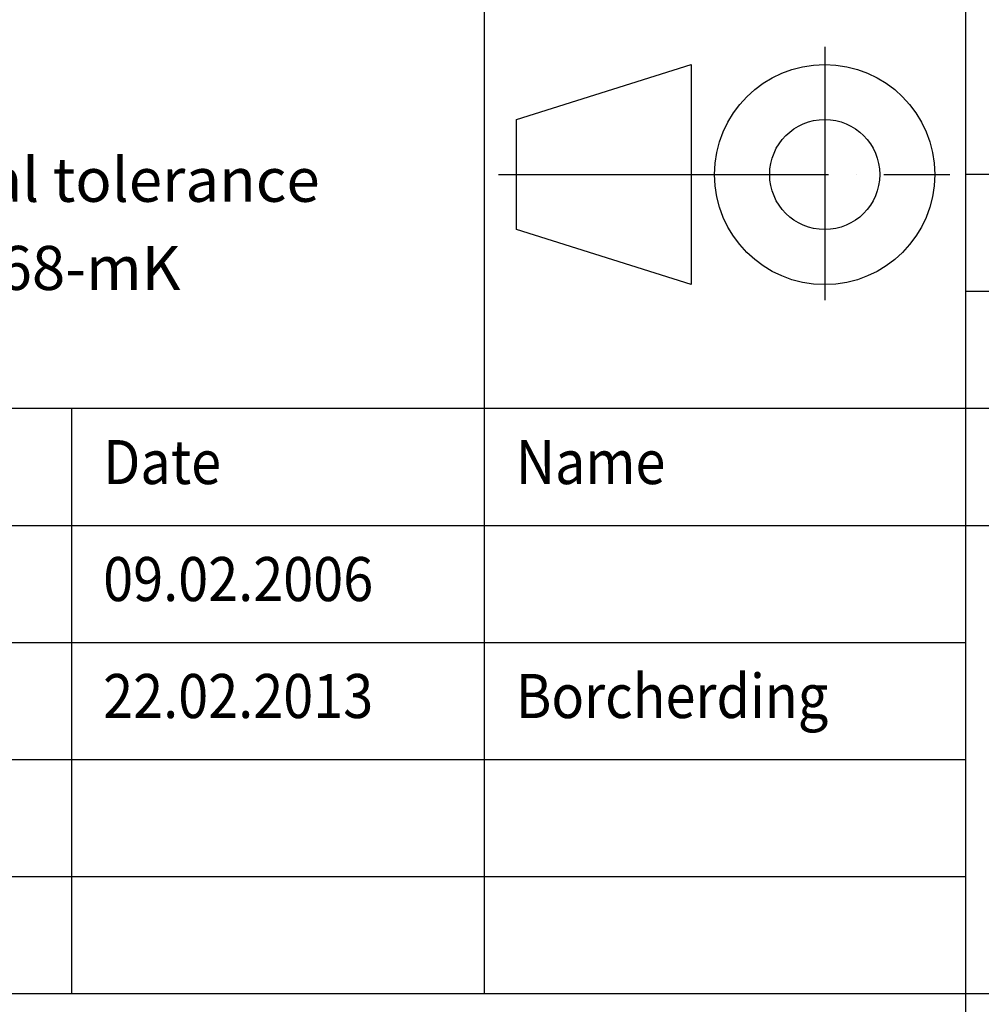
# Model space of a CAD drawing. Units: inches. Extents: x -9509 to 5341, y 22032 to 32532.
# Drawn here: x 2107 to 2980, y 22697 to 23591 of the extents above; entities that cross this region are included whole.
import ezdxf

# ---------------------------------------------------------------- set-up
doc = ezdxf.new("R2010")
doc.units = ezdxf.units.IN
doc.linetypes.add('DOT_CENTER', pattern=[14, 12, -1, 0, -1])
doc.layers.add('1', color=7, linetype='Continuous')
doc.styles.add('CONVERTER_1', font='txt.shx', dxfattribs={"width": 0.9})
doc.styles.add('CONVERTER_5', font='txt.shx', dxfattribs={"width": 0.855})

# ---------------------------------------------------------------- blocks, each defined once
blk = doc.blocks.new('_sfeld_rahmen_A2_ES', base_point=(213.66, 881.282))
at = {"layer": '1', "color": 3, "linetype": 'Continuous'}
for p, q in [((101.16, 929.532), (101.16, 946.532)), ((118.66, 891.282), (118.66, 946.532)), ((203.66, 938.032), (118.66, 938.032)), ((153.52, 933.782), (118.66, 933.782)), ((203.66, 929.532), (23.66, 929.532)), ((118.66, 925.282), (203.66, 925.282)), ((76.16, 908.282), (203.66, 908.282))]:
    blk.add_line(p, q, dxfattribs=at)
at = {"layer": '1', "color": 2, "linetype": 'DOT_CENTER'}
for p, q in [((113.528, 942.674), (113.528, 933.464)), ((101.669, 938.032), (118.077, 938.032))]:
    blk.add_line(p, q, dxfattribs=at)
at = {"layer": '1', "color": 2, "linetype": 'Continuous'}
for p, q in [((102.328, 940.032), (108.671, 942.032)), ((108.671, 942.032), (108.671, 934.032)), ((102.328, 936.032), (102.328, 940.032)), ((108.671, 934.032), (102.328, 936.032)), ((86.16, 929.532), (86.16, 908.282)), ((101.16, 908.282), (101.16, 929.532)), ((23.66, 925.282), (118.66, 925.282)), ((23.66, 921.032), (118.66, 921.032)), ((23.66, 916.782), (118.66, 916.782)), ((23.66, 912.532), (118.66, 912.532))]:
    blk.add_line(p, q, dxfattribs=at)
for radius in [4, 2]:
    blk.add_circle((113.528, 938.032), radius, dxfattribs=at)
at = {"layer": '1', "color": 2, "style": 'CONVERTER_1', "width": 0.9}
for s, p in [('Date', (87.305, 926.785)), ('Name', (102.305, 926.785))]:
    blk.add_text(s, height=1.6, dxfattribs=at).set_placement(p)
at = {"layer": '1', "color": 3, "style": 'CONVERTER_1', "width": 0.9}
for s, p in [('09.02.2006', (87.305, 922.535)), ('22.02.2013', (87.305, 918.285)), ('Borcherding', (102.305, 918.285))]:
    blk.add_text(s, height=1.6, dxfattribs=at).set_placement(p)
at = {"layer": '1', "color": 2, "insert": (77.032, 936.032), "char_height": 1.6, "attachment_point": 4, "line_spacing_factor": 1.20048, "style": 'CONVERTER_5'}
blk.add_mtext('General tolerance\\PISO 2768-mK', dxfattribs=at)
blk = doc.blocks.new('Top', base_point=(5341.49, 22032.05))
at = {"xscale": 25, "yscale": 25, "zscale": 25}
blk.add_blockref('_sfeld_rahmen_A2_ES', (5341.49, 22032.05), dxfattribs=at)

msp = doc.modelspace()

# ---------------------------------------------------------------- block references
msp.add_blockref('Top', (5341.495, 22032.045))

doc.saveas('drawing.dxf')
